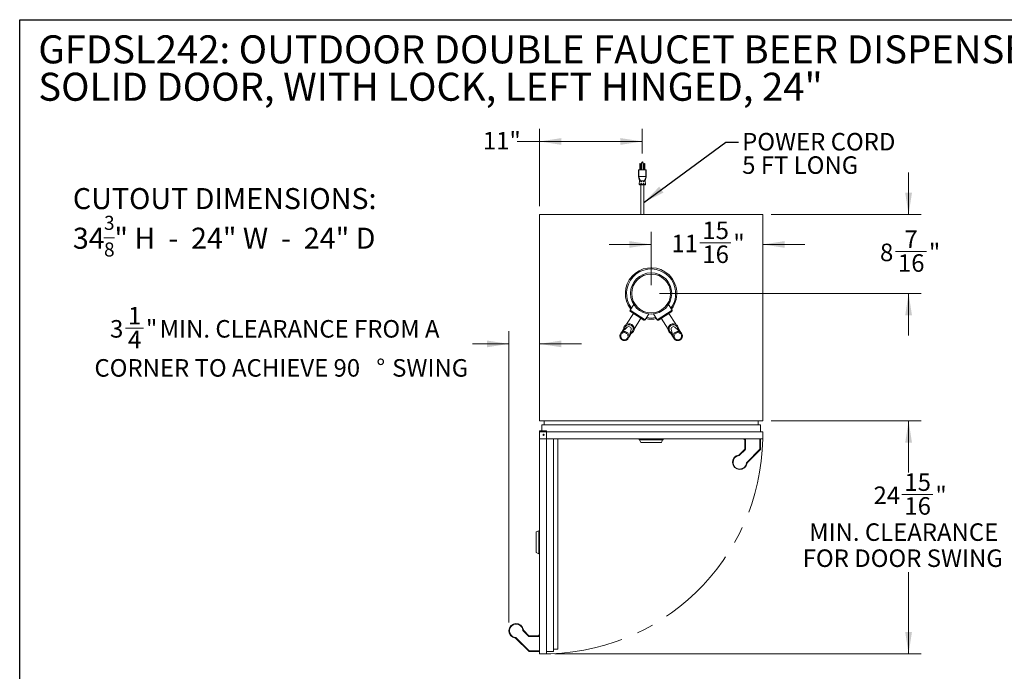
# Model space of a CAD drawing. Units: inches. Extents: x 7 to 191, y 7 to 146.
# Drawn here: x 7 to 112, y 77 to 146 of the extents above; entities that cross this region are included whole.
import ezdxf

# ---------------------------------------------------------------- set-up
doc = ezdxf.new("R2010")
doc.units = ezdxf.units.IN
doc.header["$LTSCALE"] = 18
doc.header["$MEASUREMENT"] = 0
doc.linetypes.add('CENTERX2', pattern=[0.8, 0.5, -0.1, 0.1, -0.1])
doc.styles.add('SLDTEXTSTYLE0', font='ARIAL.TTF', dxfattribs={"width": 0.948})
doc.styles.add('SLDTEXTSTYLE1', font='ARIALBD.TTF', dxfattribs={"width": 0.948})
doc.styles.get("Standard").update_dxf_attribs({"font": 'ARIAL.TTF'})
doc.dimstyles.new('SLDDIMSTYLE0', dxfattribs={"dimtxt": 1.820068, "dimasz": 2.34, "dimexe": 0, "dimexo": 0.0625, "dimgap": 0.455017, "dimtad": 0, "dimtih": 1, "dimtoh": 1, "dimdec": 6, "dimrnd": 1e-09, "dimzin": 12, "dimdsep": 46, "dimlunit": 5, "dimtxsty": 'SLDTEXTSTYLE0', "dimsah": 1, "dimcen": 0.09, "dimadec": 0, "dimazin": 3, "dimtfac": 1, "dimtdec": 3, "dimtofl": 0, "dimtmove": 0, "dimatfit": 3, "dimfxl": 1, "dimfrac": 2, "dimtolj": 1, "dimtzin": 12, "dimarcsym": 0})
doc.dimstyles.new('SLDDIMSTYLE1', dxfattribs={"dimtxt": 1.820068, "dimasz": 2.34, "dimexe": 0, "dimexo": 0.0625, "dimgap": 0.455017, "dimtad": 0, "dimtih": 1, "dimtoh": 1, "dimdec": 6, "dimrnd": 1e-09, "dimzin": 12, "dimdsep": 46, "dimlunit": 5, "dimtxsty": 'SLDTEXTSTYLE0', "dimsah": 1, "dimcen": 0.09, "dimadec": 0, "dimazin": 3, "dimtfac": 1, "dimtdec": 3, "dimtmove": 0, "dimatfit": 0, "dimfxl": 1, "dimfrac": 2, "dimtolj": 1, "dimtzin": 12, "dimarcsym": 0})
doc.dimstyles.new('SLDDIMSTYLE2', dxfattribs={"dimtxt": 1.820068, "dimasz": 2.34, "dimexe": 0, "dimexo": 0.0625, "dimgap": 0.455017, "dimtad": 0, "dimtih": 1, "dimtoh": 1, "dimdec": 3, "dimrnd": 1e-09, "dimzin": 12, "dimdsep": 46, "dimlunit": 5, "dimtxsty": 'SLDTEXTSTYLE0', "dimsah": 1, "dimcen": 0.09, "dimadec": 0, "dimazin": 3, "dimtfac": 1, "dimtdec": 3, "dimtofl": 0, "dimtmove": 0, "dimatfit": 3, "dimfxl": 1, "dimfrac": 2, "dimtolj": 1, "dimtzin": 12, "dimarcsym": 0})
doc.dimstyles.new('SLDDIMSTYLE3', dxfattribs={"dimtxt": 0.18, "dimasz": 2.34, "dimexe": 0, "dimexo": 0.0625, "dimgap": 0, "dimtad": 0, "dimtih": 1, "dimtoh": 1, "dimdec": 0, "dimrnd": 1e-09, "dimzin": 0, "dimdsep": 46, "dimlunit": 5, "dimtxsty": 'Standard', "dimsah": 1, "dimcen": 0.09, "dimadec": 0, "dimazin": 0, "dimtfac": 2.34, "dimtdec": 0, "dimtofl": 0, "dimtmove": 0, "dimatfit": 3, "dimfxl": 1, "dimfrac": 2, "dimtolj": 1, "dimtzin": 0, "dimarcsym": 0})

# ---------------------------------------------------------------- blocks, each defined once
blk = doc.blocks.new('SW_NOTE_1')
at = {"color": 0, "linetype": 'Continuous', "lineweight": 0}
blk.add_line((3.33, -2.42), (4.44, -2.42), dxfattribs=at)
at = {"color": 0, "linetype": 'Continuous', "lineweight": 0, "attachment_point": 1, "style": 'SLDTEXTSTYLE1'}
for s, insert, char_height in [('CUTOUT DIMENSIONS:', (0, 2.9), 2.25), ('3', (3.33, -0.07), 1.5), ('34', (0, -1.34), 2.25), ('" H  -  24" W  -  24" D', (4.44, -1.34), 2.25), ('8', (3.33, -2.92), 1.5)]:
    blk.add_mtext(s, dxfattribs=dict(at, insert=insert, char_height=char_height))
blk = doc.blocks.new('SW_NOTE_2')
at = {"color": 0, "linetype": 'Continuous', "lineweight": 0, "char_height": 3, "attachment_point": 1, "style": 'SLDTEXTSTYLE0'}
for s, insert in [('GFDSL242: OUTDOOR DOUBLE FAUCET BEER DISPENSER, ', (0, 3.87)), ('SOLID DOOR, WITH LOCK, LEFT HINGED, 24"', (0, -0.13))]:
    blk.add_mtext(s, dxfattribs=dict(at, insert=insert))
blk = doc.blocks.new('_D_10')
at = {"color": 7, "linetype": 'Continuous', "lineweight": 0}
for p, q in [((62.32, 126.29), (62.32, 134.57)), ((73.32, 131.93), (73.32, 134.57)), ((62.32, 133.22), (59.94, 133.22)), ((73.32, 133.22), (62.32, 133.22))]:
    blk.add_line(p, q, dxfattribs=at)
for points in [[(62.32, 133.22), (64.66, 132.86), (64.66, 133.58)], [(73.32, 133.22), (70.98, 133.58), (70.98, 132.86)]]:
    blk.add_solid(points, dxfattribs=at)
at = {"color": 7, "linetype": 'Continuous', "lineweight": 0, "insert": (56.27, 134.24), "char_height": 1.875, "attachment_point": 1, "style": 'SLDTEXTSTYLE0'}
blk.add_mtext('11"', dxfattribs=at)
blk = doc.blocks.new('_D_11')
at = {"color": 7, "linetype": 'Continuous', "lineweight": 0}
for p, q in [((18.06, 113.26), (19.98, 113.26)), ((59.05, 81.76), (59.05, 112.91)), ((59.05, 111.56), (55.17, 111.56)), ((62.32, 111.56), (66.82, 111.56))]:
    blk.add_line(p, q, dxfattribs=at)
for points in [[(59.05, 111.56), (56.71, 111.92), (56.71, 111.2)], [(62.32, 111.56), (64.66, 111.2), (64.66, 111.92)]]:
    blk.add_solid(points, dxfattribs=at)
at = {"color": 7, "linetype": 'Continuous', "lineweight": 0, "attachment_point": 1, "style": 'SLDTEXTSTYLE0'}
for s, insert, char_height in [('1', (18.33, 115.52), 1.88), ('3', (16.41, 114.11), 1.88), ('"', (20.25, 114.11), 1.88), (' MIN. CLEARANCE FROM A', (21.14, 114.11), 1.875), ('4', (18.33, 112.96), 1.88), ('CORNER TO ACHIEVE 90', (14.74, 109.93), 1.875), ('%%d', (44.88, 109.93), 1.875), (' SWING', (46, 109.93), 1.875)]:
    blk.add_mtext(s, dxfattribs=dict(at, insert=insert, char_height=char_height))
blk = doc.blocks.new('_D_12')
at = {"color": 7, "linetype": 'Continuous', "lineweight": 0}
for p, q in [((87.1, 103.34), (103.14, 103.34)), ((101.79, 103.34), (101.79, 97.79)), ((101.08, 95.45), (104.39, 95.45)), ((101.79, 78.4), (101.79, 87.15)), ((63.98, 78.4), (103.14, 78.4))]:
    blk.add_line(p, q, dxfattribs=at)
for points in [[(101.79, 103.34), (101.43, 101), (102.15, 101)], [(101.79, 78.4), (102.15, 80.74), (101.43, 80.74)]]:
    blk.add_solid(points, dxfattribs=at)
at = {"color": 7, "linetype": 'Continuous', "lineweight": 0, "attachment_point": 1, "style": 'SLDTEXTSTYLE0'}
for s, insert, char_height in [('15', (101.34, 97.71), 1.875), ('24', (98.04, 96.3), 1.875), ('"', (104.65, 96.3), 1.88), ('16', (101.34, 95.16), 1.875), ('MIN. CLEARANCE', (91.16, 92.36), 1.875), ('FOR DOOR SWING', (90.47, 89.57), 1.875)]:
    blk.add_mtext(s, dxfattribs=dict(at, insert=insert, char_height=char_height))
blk = doc.blocks.new('_D_13')
at = {"color": 7, "linetype": 'Continuous', "lineweight": 0}
for p, q in [((101.79, 125.39), (101.79, 129.89)), ((87.1, 125.39), (103.14, 125.39)), ((100.38, 121.44), (103.69, 121.44)), ((75.16, 116.96), (103.14, 116.96)), ((101.79, 116.96), (101.79, 112.46))]:
    blk.add_line(p, q, dxfattribs=at)
for points in [[(101.79, 125.39), (102.15, 127.73), (101.43, 127.73)], [(101.79, 116.96), (101.43, 114.62), (102.15, 114.62)]]:
    blk.add_solid(points, dxfattribs=at)
at = {"color": 7, "linetype": 'Continuous', "lineweight": 0, "attachment_point": 1, "style": 'SLDTEXTSTYLE0'}
for s, insert, char_height in [('7', (101.34, 123.7), 1.88), ('8', (98.73, 122.29), 1.88), ('"', (103.96, 122.29), 1.88), ('16', (100.65, 121.15), 1.875)]:
    blk.add_mtext(s, dxfattribs=dict(at, insert=insert, char_height=char_height))
blk = doc.blocks.new('_D_14')
at = {"color": 7, "linetype": 'Continuous', "lineweight": 0}
for p, q in [((74.26, 117.86), (74.26, 123.55)), ((74.26, 122.2), (69.76, 122.2)), ((79.48, 122.39), (82.79, 122.39)), ((86.2, 122.2), (90.7, 122.2))]:
    blk.add_line(p, q, dxfattribs=at)
for points in [[(74.26, 122.2), (71.92, 122.56), (71.92, 121.84)], [(86.2, 122.2), (88.54, 121.84), (88.54, 122.56)]]:
    blk.add_solid(points, dxfattribs=at)
at = {"color": 7, "linetype": 'Continuous', "lineweight": 0, "attachment_point": 1, "style": 'SLDTEXTSTYLE0'}
for s, insert, char_height in [('15', (79.74, 124.65), 1.875), ('11', (76.43, 123.24), 1.875), ('"', (83.05, 123.24), 1.88), ('16', (79.74, 122.09), 1.875)]:
    blk.add_mtext(s, dxfattribs=dict(at, insert=insert, char_height=char_height))
blk = doc.blocks.new('SW_NOTE_3')
at = {"color": 0, "linetype": 'Continuous', "lineweight": 0, "char_height": 1.875, "attachment_point": 1, "style": 'SLDTEXTSTYLE0'}
for s, insert in [('POWER CORD', (0.39, 0.99)), ('5 FT LONG', (0.39, -1.51))]:
    blk.add_mtext(s, dxfattribs=dict(at, insert=insert))

msp = doc.modelspace()

# ---------------------------------------------------------------- linework, layer by layer
at = {"color": 7, "linetype": 'Continuous', "lineweight": 30}
for p, q in [((6.75, 6.8048743), (6.75, 146.25)), ((6.75, 146.25), (191.25, 146.25))]:
    msp.add_line(p, q, dxfattribs=at)
at = {"color": 7, "linetype": 'Continuous', "lineweight": 15}
for p, q in [((73.0585286, 130.8309987), (73.0835286, 130.8559987)), ((73.0585286, 130.8309987), (73.0585286, 130.8059987)), ((73.1185286, 130.8059987), (73.0585286, 130.8059987)), ((73.0585286, 130.8059987), (73.0585286, 130.1809987)), ((73.0935286, 130.8559987), (73.0835286, 130.8559987)), ((73.0935286, 130.8559987), (73.1185286, 130.8309987)), ((73.1185286, 130.8059987), (73.1185286, 130.8309987)), ((73.1185286, 130.1809987), (73.1185286, 130.8059987)), ((73.2310286, 130.9384987), (73.2310286, 130.1809987)), ((73.3235286, 130.9384987), (73.2310286, 130.9384987)), ((73.3235286, 131.0309987), (73.3235286, 130.9384987)), ((73.4160286, 130.9384987), (73.3235286, 130.9384987)), ((73.4160286, 130.1809987), (73.4160286, 130.9384987)), ((73.5285286, 130.8309987), (73.5535286, 130.8559987)), ((73.5285286, 130.8309987), (73.5285286, 130.8059987)), ((73.5885286, 130.8059987), (73.5285286, 130.8059987)), ((73.5285286, 130.8059987), (73.5285286, 130.1809987)), ((73.5535286, 130.8559987), (73.5635286, 130.8559987)), ((73.5885286, 130.8309987), (73.5635286, 130.8559987)), ((73.5885286, 130.8059987), (73.5885286, 130.8309987)), ((73.5885286, 130.1809987), (73.5885286, 130.8059987)), ((72.9135286, 130.1809987), (72.9135286, 129.4809987)), ((72.9135286, 130.1809987), (72.9635286, 130.1809987)), ((72.9635286, 130.1809987), (72.9635286, 129.4809987)), ((72.9635286, 130.1809987), (73.6835286, 130.1809987)), ((73.6835286, 130.1809987), (73.6835286, 129.4809987)), ((73.6835286, 130.1809987), (73.7335286, 130.1809987)), ((73.7335286, 130.1809987), (73.7335286, 129.4809987)), ((72.9302468, 129.4417551), (73.1158832, 129.0059989)), ((72.9635286, 129.4809987), (73.6835286, 129.4809987)), ((72.9911016, 128.6353565), (73.0235286, 129.0059989)), ((72.9911016, 128.6353565), (73.6559556, 128.6353565)), ((73.1785286, 128.5809987), (73.1785286, 125.3927706)), ((73.4685286, 125.3927706), (73.4685286, 128.5809987)), ((73.7168104, 129.4417551), (73.5311739, 129.0059987)), ((73.6235286, 129.0059989), (73.6559556, 128.6353565)), ((62.3235286, 103.3430494), (62.3235286, 125.3927706)), ((86.1985286, 125.3927706), (62.3235286, 125.3927706)), ((86.1985286, 103.3430494), (86.1985286, 125.3927706)), ((72.3607124, 114.8224689), (71.6312266, 113.6568592)), ((72.4022759, 115.7790575), (72.0128475, 115.1568088)), ((73.4893449, 114.116125), (72.0442046, 115.0205523)), ((73.6256013, 114.1474821), (74.0150297, 114.7697308)), ((74.5070274, 114.7697308), (74.8964559, 114.1474821)), ((75.0327123, 114.116125), (76.4778526, 115.0205523)), ((76.5092097, 115.1568088), (76.1197813, 115.7790575)), ((76.8908306, 113.6568592), (76.1613448, 114.8224689)), ((72.4433513, 113.1485987), (73.172837, 114.3142084)), ((75.3492201, 114.3142084), (76.0787059, 113.1485987)), ((71.7157339, 113.3432182), (71.0773258, 112.7654947)), ((71.3280591, 113.1724426), (71.088973, 112.7904186)), ((71.8837721, 112.2607879), (72.1243215, 113.0875076)), ((71.9010977, 112.2821581), (72.1401837, 112.6641821)), ((76.3818734, 112.6641821), (76.6209595, 112.2821581)), ((76.3977357, 113.0875076), (76.6382851, 112.2607879)), ((77.4447314, 112.7654947), (76.8063233, 113.3432182)), ((77.4330842, 112.7904186), (77.1939981, 113.1724426)), ((62.3235286, 103.3430494), (86.1985286, 103.3430494)), ((62.8235286, 102.8927706), (62.8235286, 103.3427706)), ((85.6985286, 103.3427706), (62.8235286, 103.3427706)), ((85.6985286, 102.8927706), (85.6985286, 103.3427706)), ((62.3235286, 101.3927706), (62.3235286, 102.1427706)), ((86.1985286, 102.1427706), (62.3235286, 102.1427706)), ((62.3310286, 102.2752706), (63.0810286, 102.2752706)), ((62.3310286, 78.4002706), (62.3310286, 102.2752706)), ((62.5735286, 102.2752706), (62.5735286, 102.8927706)), ((85.9485286, 102.8927706), (62.5735286, 102.8927706)), ((63.0810286, 78.4002706), (63.0810286, 102.2752706)), ((85.9485286, 102.1427706), (85.9485286, 102.8927706)), ((86.1985286, 101.3927706), (86.1985286, 102.1427706)), ((86.1985286, 101.3927706), (62.3235286, 101.3927706)), ((63.8310286, 78.6502706), (63.8310286, 101.3927706)), ((64.2810286, 78.9002706), (64.2810286, 101.3927706)), ((72.9791536, 101.3052706), (72.9791536, 101.3927706)), ((72.9791536, 101.3052706), (75.5429036, 101.3052706)), ((73.1646223, 101.0177706), (73.0316536, 101.3052706)), ((75.3574348, 101.0177706), (75.4904036, 101.3052706)), ((75.5429036, 101.3052706), (75.5429036, 101.3927706)), ((84.1216536, 101.3927706), (84.1216536, 101.3646456)), ((84.1216536, 101.3646456), (84.193061, 101.3146456)), ((84.1216536, 101.3646456), (84.2785286, 101.3646456)), ((84.2785286, 101.3146456), (84.193061, 101.3146456)), ((84.2785286, 101.3927706), (84.2785286, 100.3061516)), ((84.3385286, 100.3061516), (84.3385286, 101.3927706)), ((85.8885286, 101.3927706), (85.8885286, 100.2790953)), ((85.9485286, 100.2790953), (85.9485286, 101.3927706)), ((75.3574348, 101.0177706), (73.1646223, 101.0177706)), ((84.260955, 100.2637252), (83.6834002, 99.6861703)), ((83.7258266, 99.6437439), (84.3033814, 100.2212987)), ((84.3033814, 100.2212987), (84.260955, 100.2637252)), ((84.2785286, 100.3061516), (84.3385286, 100.3061516)), ((85.8885286, 100.2790953), (84.4895019, 98.8800686)), ((84.5319283, 98.8376422), (85.930955, 100.2366689)), ((85.8885286, 100.2790953), (85.9485286, 100.2790953)), ((85.8885286, 100.2790953), (85.930955, 100.2366689)), ((83.6548853, 99.6094058), (83.6479295, 99.6690013)), ((83.7258266, 99.6437439), (83.6834002, 99.6861703)), ((84.4551638, 98.8091273), (84.5147593, 98.8021716)), ((84.4895019, 98.8800686), (84.5319283, 98.8376422)), ((61.9560286, 91.4341769), (62.2435286, 91.5671456)), ((61.9560286, 89.2413644), (61.9560286, 91.4341769)), ((62.2435286, 89.1083956), (62.2435286, 91.5671456)), ((61.9560286, 89.2413644), (62.2435286, 89.1083956)), ((59.7473853, 80.1436354), (59.7404295, 80.0840399)), ((59.8183266, 80.1092973), (59.7759002, 80.0668709)), ((59.7759002, 80.0668709), (61.1749269, 78.6678442)), ((61.2173533, 78.7102706), (59.8183266, 80.1092973)), ((60.5476638, 80.9439139), (60.6072593, 80.9508697)), ((60.5820019, 80.8729726), (60.6244283, 80.915399)), ((60.5820019, 80.8729726), (61.1595567, 80.2954178)), ((61.2019831, 80.3378442), (60.6244283, 80.915399)), ((61.1595567, 80.2954178), (61.2019831, 80.3378442)), ((61.2444095, 80.3202706), (61.2444095, 80.2602706)), ((62.3310286, 80.3202706), (61.2444095, 80.3202706)), ((61.2444095, 80.2602706), (62.3310286, 80.2602706)), ((62.3029036, 80.4771456), (62.2529036, 80.4057382)), ((62.2529036, 80.3202706), (62.2529036, 80.4057382)), ((62.3310286, 80.4771456), (62.3029036, 80.4771456)), ((62.3029036, 80.4771456), (62.3029036, 80.3202706)), ((61.2173533, 78.7102706), (61.1749269, 78.6678442)), ((62.3310286, 78.7102706), (61.2173533, 78.7102706)), ((61.2173533, 78.7102706), (61.2173533, 78.6502706)), ((61.2173533, 78.6502706), (62.3310286, 78.6502706)), ((62.3310286, 78.4002706), (63.0810286, 78.4002706)), ((63.0810286, 78.6502706), (63.8310286, 78.6502706)), ((63.8310286, 78.9002706), (64.2810286, 78.9002706))]:
    msp.add_line(p, q, dxfattribs=at)
at = {"color": 8, "linetype": 'Continuous', "lineweight": 15}
for p, q in [((73.2168944, 128.6959356), (73.1626361, 128.7075776)), ((73.2248924, 128.9192195), (73.1706406, 128.9308601)), ((73.4764166, 128.9308601), (73.4222018, 128.9192275)), ((73.484421, 128.7075775), (73.430198, 128.6959432)), ((73.6256013, 114.1474821), (72.0128475, 115.1568088)), ((74.8964559, 114.1474821), (76.5092097, 115.1568088)), ((71.0983694, 112.784538), (71.088973, 112.7904186)), ((77.4236878, 112.784538), (77.4330842, 112.7904186)), ((71.9010977, 112.2821581), (71.8917013, 112.2880388)), ((76.6209595, 112.2821581), (76.6303559, 112.2880388))]:
    msp.add_line(p, q, dxfattribs=at)
at = {"color": 7, "linetype": 'Continuous', "lineweight": 15, "flags": 128}
for points in [[(71.7322862, 112.0304624), (71.768005, 112.0632163), (71.8198875, 112.1260788), (71.860059, 112.1969623), (71.8873638, 112.2738277), (71.9010164, 112.3544637), (71.9006241, 112.4365506), (71.8861981, 112.5177269), (71.8581535, 112.5956573), (71.817297, 112.6680998), (71.764804, 112.7329705), (71.7021846, 112.788403), (71.6312404, 112.8328028), (71.5540121, 112.8648926), (71.4727216, 112.8837491), (71.3897074, 112.8888298), (71.3073576, 112.8799887), (71.2280414, 112.8574801), (71.1540405, 112.8219515), (71.0874839, 112.774425), (71.0302861, 112.7162678), (70.9840926, 112.649153), (70.9502325, 112.5750115), (70.9341901, 112.5190979)], [(71.1961856, 112.0587709), (71.263199, 112.0250236), (71.3351587, 112.0042694), (71.4094638, 111.9972585), (71.4834288, 112.0042443), (71.5543804, 112.0249742), (71.6197541, 112.058699), (71.6771873, 112.1041999), (71.7246041, 112.1598323), (71.7602908, 112.2235855), (71.7829575, 112.2931553), (71.7917851, 112.3660272), (71.7864544, 112.4395676), (71.7671582, 112.5111184), (71.7345938, 112.5780936), (71.6899382, 112.6380726), (71.6348055, 112.6888875), (71.5711881, 112.7287018), (71.5013855, 112.7560765), (71.4279204, 112.7700222), (71.3534481, 112.7700349), (71.2806603, 112.756114), (71.2121876, 112.7287628), (71.1505048, 112.6889698), (71.0978414, 112.6381731), (71.0561006, 112.5782088), (71.0267912, 112.5112441), (71.0109724, 112.4396992), (71.009216, 112.3661601), (71.0215855, 112.2932845), (71.0476337, 112.2237065), (71.0864193, 112.1599406), (71.1365404, 112.1042917), (71.1961856, 112.0587709)], [(71.088973, 112.7904186), (71.0803509, 112.7730609), (71.0780021, 112.7661067)], [(76.7861508, 112.0334846), (76.7540522, 112.0632163), (76.7021697, 112.1260788), (76.6619982, 112.1969623), (76.6346934, 112.2738277), (76.6210407, 112.3544637), (76.621433, 112.4365506), (76.635859, 112.5177269), (76.6639037, 112.5956573), (76.7047602, 112.6680998), (76.7572532, 112.7329705), (76.8198725, 112.788403), (76.8908168, 112.8328028), (76.9680451, 112.8648926), (77.0493356, 112.8837491), (77.1323498, 112.8888298), (77.2146995, 112.8799887), (77.2940157, 112.8574801), (77.3680166, 112.8219515), (77.4345733, 112.774425), (77.4917711, 112.7162678), (77.5379645, 112.649153), (77.5718247, 112.5750115), (77.5879196, 112.5188601)], [(77.3258716, 112.0587709), (77.2588582, 112.0250236), (77.1868985, 112.0042694), (77.1125934, 111.9972585), (77.0386284, 112.0042443), (76.9676768, 112.0249742), (76.9023031, 112.058699), (76.8448699, 112.1041999), (76.7974531, 112.1598323), (76.7617664, 112.2235855), (76.7390997, 112.2931553), (76.7302721, 112.3660272), (76.7356028, 112.4395676), (76.754899, 112.5111184), (76.7874634, 112.5780936), (76.8321189, 112.6380726), (76.8872517, 112.6888875), (76.9508691, 112.7287018), (77.0206717, 112.7560765), (77.0941368, 112.7700222), (77.168609, 112.7700349), (77.2413969, 112.756114), (77.3098696, 112.7287628), (77.3715523, 112.6889698), (77.4242158, 112.6381731), (77.4659566, 112.5782088), (77.495266, 112.5112441), (77.5110847, 112.4396992), (77.5128412, 112.3661601), (77.5004717, 112.2932845), (77.4744234, 112.2237065), (77.4356379, 112.1599406), (77.3855167, 112.1042917), (77.3258716, 112.0587709)], [(77.4440551, 112.7661067), (77.4417063, 112.7730609), (77.4330842, 112.7904186)], [(71.8840269, 112.2616637), (71.8892549, 112.266816), (71.9010977, 112.2821581)], [(76.6209595, 112.2821581), (76.6328023, 112.266816), (76.6380302, 112.2616637)]]:
    msp.add_lwpolyline(points, dxfattribs=at)
at = {"color": 7, "linetype": 'Continuous', "lineweight": 15}
for centre, radius in [((74.2610286, 116.955934), 2.2), ((74.2610286, 116.955934), 2.075), ((62.7685286, 101.8302706), 0.0625)]:
    msp.add_circle(centre, radius, dxfattribs=at)
for centre, radius, start, end in [((73.3235286, 130.9384987), 0.0925, 90, 180), ((73.3235286, 130.9384987), 0.0925, 0, 90), ((73.0409113, 128.6309987), 0.05, 175, 270), ((73.6061458, 128.6309987), 0.05, 270, 5), ((74.2610286, 116.955934), 2.75, 57.96, 217.722090303), ((74.2610286, 116.955934), 2.75, 322.277909697, 57.96), ((72.0966542, 115.1043591), 0.0988663, 147.96, 237.96), ((76.4254029, 115.1043591), 0.0988663, 302.04, 32.04), ((71.8857052, 113.1605207), 0.5577735, 280.349674012, 195.570325988), ((73.5417945, 114.1999318), 0.0988663, 237.96, 327.96), ((74.2610286, 116.955934), 2.75, 258.197909697, 281.802090303), ((74.9802626, 114.1999318), 0.0988663, 212.04, 302.04), ((76.636352, 113.1605207), 0.5577735, 344.429674012, 259.650325988), ((71.8818085, 113.1542943), 0.2515413, 344.60274543, 131.31725457), ((76.6402487, 113.1542943), 0.2515413, 48.68274543, 195.39725457), ((84.2185286, 100.3061516), 0.06, 315, 0), ((84.2185286, 100.3061516), 0.12, 315, 0), ((85.8885286, 100.2790953), 0.06, 315, 0), ((83.7385286, 98.8927706), 0.7815, 96.65725074, 353.34274926), ((83.7385286, 98.8927706), 0.7215, 96.65725074, 353.34274926), ((83.6409738, 99.7285967), 0.06, 276.65725074, 315), ((83.6409738, 99.7285967), 0.12, 276.65725074, 315), ((84.5743547, 98.7952158), 0.12, 135, 173.34274926), ((84.5743547, 98.7952158), 0.06, 135, 173.34274926), ((59.8310286, 80.8602706), 0.7815, 6.65725074, 263.34274926), ((59.8310286, 80.8602706), 0.7215, 6.65725074, 263.34274926), ((59.7334738, 80.0244445), 0.06, 45, 83.34274926), ((59.7334738, 80.0244445), 0.12, 45, 83.34274926), ((60.6668547, 80.9578254), 0.12, 186.65725074, 225), ((60.6668547, 80.9578254), 0.06, 186.65725074, 225), ((61.2444095, 80.3802706), 0.12, 225, 270), ((61.2444095, 80.3802706), 0.06, 225, 270), ((61.2173533, 78.7102706), 0.06, 225, 270)]:
    msp.add_arc(centre, radius, start, end, dxfattribs=at)
at = {"color": 8, "linetype": 'Continuous', "lineweight": 15}
for centre, radius, start, end in [((74.2610286, 116.955934), 2.625, 57.96, 216.712866271), ((74.2610286, 116.955934), 2.625, 323.287133729, 57.96), ((74.2610286, 116.955934), 2.625, 259.207133729, 280.792866271), ((71.8857052, 113.1605207), 0.4589072, 286.713326845, 189.206673155), ((76.636352, 113.1605207), 0.4589072, 350.793326845, 253.286673155)]:
    msp.add_arc(centre, radius, start, end, dxfattribs=at)
at = {"color": 7, "linetype": 'CENTERX2', "lineweight": 15}
msp.add_arc((62.7685286, 101.8302706), 23.4340843, 268.930260742, 358.930260742, dxfattribs=at)
at = {"color": 7, "linetype": 'Continuous', "lineweight": 15}
for points, knots in [([(72.9134196, 129.4809626), (72.9136608, 129.4803048), (72.9149045, 129.4769129), (72.9240237, 129.4403182), (72.936025, 129.3851534), (72.9483572, 129.3306041), (72.9617687, 129.2726557), (72.9802311, 129.194151), (73.001936, 129.0998596), (73.0166928, 129.0357384), (73.0241977, 129.0031285)], [0, 0, 0, 0, 0.0402117302, 0.2073583397, 0.3676480756, 0.4443319268, 0.5193327235, 0.6713105764, 0.8328395857, 1, 1, 1, 1]), ([(72.9302468, 129.4417551), (72.9263925, 129.4502862), (72.9227861, 129.458541), (72.9180356, 129.4698186), (72.9165785, 129.4733591), (72.9143255, 129.4789429), (72.9135286, 129.4809987), (72.9135286, 129.4809987)], [0, 0, 0, 0, 0.5, 0.5, 0.75, 0.75, 1, 1, 1, 1]), ([(72.9302468, 129.4417551), (72.9334559, 129.4499751), (72.9371994, 129.458052), (72.944745, 129.4691866), (72.9475985, 129.472753), (72.9545148, 129.4786231), (72.9588308, 129.4809987), (72.9635286, 129.4809987)], [0, 0, 0, 0, 0.5, 0.5, 0.75, 0.75, 1, 1, 1, 1]), ([(73.0235298, 129.0060125), (73.0235282, 129.0059948), (73.0255755, 129.0060313), (73.0315831, 129.0060225), (73.0340786, 129.0060049), (73.0400851, 129.0059948), (73.0436064, 129.0060115), (73.0554558, 129.0060302), (73.0651177, 129.0059916), (73.0879754, 129.0060141), (73.1012136, 129.0059987), (73.1158833, 129.0059987)], [0, 0, 0, 0, 0.25, 0.25, 0.375, 0.375, 0.5, 0.5, 0.75, 0.75, 1, 1, 1, 1]), ([(73.0409113, 128.5809987), (73.0409113, 128.5809987), (73.0706885, 128.5809987), (73.1766875, 128.5809987), (73.248576, 128.5809987), (73.3984812, 128.5809987), (73.4703696, 128.5809987), (73.5763687, 128.5809987), (73.6061458, 128.5809987), (73.6061458, 128.5809987)], [0, 0, 0, 0, 0.25, 0.25, 0.5, 0.5, 0.75, 0.75, 1, 1, 1, 1]), ([(73.1158833, 129.0059987), (73.1297983, 129.0059987), (73.1447614, 129.0059958), (73.1687135, 129.0060007), (73.1769507, 129.0060056), (73.1939407, 129.0060037), (73.2027361, 129.0059964), (73.2293914, 129.0060057), (73.2476292, 129.0059936), (73.2850262, 129.0060046), (73.3043668, 129.005999), (73.3424978, 129.0059985), (73.3614207, 129.0060058), (73.3895895, 129.005996), (73.3989909, 129.006008), (73.4173801, 129.006011), (73.4263882, 129.0060028), (73.4528644, 129.0059932), (73.4697897, 129.0060027), (73.5021402, 129.0059956), (73.5172588, 129.0059987), (73.5311739, 129.0059987)], [0, 0, 0, 0, 0.125, 0.125, 0.1875, 0.1875, 0.25, 0.25, 0.375, 0.375, 0.5, 0.5, 0.625, 0.625, 0.6875, 0.6875, 0.75, 0.75, 0.875, 0.875, 1, 1, 1, 1]), ([(73.2197045, 128.7075775), (73.219557, 128.7034622), (73.2186362, 128.6994313), (73.2153892, 128.6919175), (73.2130675, 128.6884827), (73.2046319, 128.6799239), (73.1969204, 128.6765825), (73.1857487, 128.6765739), (73.1820687, 128.6773724), (73.1753798, 128.6804654), (73.1723972, 128.6827284), (73.1649517, 128.6913889), (73.1623412, 128.699347), (73.1626361, 128.7075776)], [0, 0, 0, 0, 0.125, 0.125, 0.25, 0.25, 0.5, 0.5, 0.625, 0.625, 0.75, 0.75, 1, 1, 1, 1]), ([(73.1626361, 128.7075776), (73.1627836, 128.7116928), (73.1636388, 128.7157379), (73.1666602, 128.7233003), (73.1688237, 128.7267691), (73.1767842, 128.7354296), (73.1842061, 128.7388332), (73.1953771, 128.7388418), (73.199122, 128.7380294), (73.2060354, 128.7348883), (73.2091742, 128.7325919), (73.2171009, 128.7238281), (73.2199995, 128.7158081), (73.2197045, 128.7075775)], [0, 0, 0, 0, 0.125, 0.125, 0.25, 0.25, 0.5, 0.5, 0.625, 0.625, 0.75, 0.75, 1, 1, 1, 1]), ([(73.227709, 128.93086), (73.2275614, 128.9267444), (73.2266382, 128.9227137), (73.2233838, 128.9152016), (73.221057, 128.9117682), (73.212607, 128.9032134), (73.2048866, 128.8998734), (73.1937141, 128.8998648), (73.190036, 128.9006629), (73.1833538, 128.9037547), (73.1803767, 128.9060164), (73.1729463, 128.9146739), (73.1703454, 128.9226289), (73.1706406, 128.9308601)], [0, 0, 0, 0, 0.125, 0.125, 0.25, 0.25, 0.5, 0.5, 0.625, 0.625, 0.75, 0.75, 1, 1, 1, 1]), ([(73.1706406, 128.9308601), (73.1707881, 128.9349757), (73.1716414, 128.9390215), (73.1746558, 128.9465853), (73.1768142, 128.9500549), (73.1847587, 128.9587179), (73.1921709, 128.962124), (73.2033428, 128.9621327), (73.2070899, 128.9613198), (73.214011, 128.9581767), (73.2171542, 128.9558796), (73.2250966, 128.9471121), (73.2280041, 128.9390912), (73.227709, 128.93086)], [0, 0, 0, 0, 0.125, 0.125, 0.25, 0.25, 0.5, 0.5, 0.625, 0.625, 0.75, 0.75, 1, 1, 1, 1]), ([(73.4193482, 128.9308601), (73.4192006, 128.9349757), (73.4198342, 128.9390215), (73.4225494, 128.9465853), (73.4246299, 128.9500549), (73.4324672, 128.9587179), (73.4399497, 128.962124), (73.4511218, 128.9621327), (73.4548566, 128.9613198), (73.4617595, 128.9581767), (73.464898, 128.9558796), (73.4729485, 128.9471121), (73.4761215, 128.9390912), (73.4764166, 128.93086)], [0, 0, 0, 0, 0.125, 0.125, 0.25, 0.25, 0.5, 0.5, 0.625, 0.625, 0.75, 0.75, 1, 1, 1, 1]), ([(73.4764166, 128.93086), (73.4765642, 128.9267445), (73.4760005, 128.9227138), (73.4735256, 128.9152016), (73.4716136, 128.9117682), (73.4642817, 128.9032134), (73.4571069, 128.8998734), (73.4459356, 128.8998648), (73.4421317, 128.9006629), (73.4349901, 128.9037547), (73.4316851, 128.9060164), (73.4231229, 128.9146739), (73.4196434, 128.9226289), (73.4193482, 128.9308601)], [0, 0, 0, 0, 0.125, 0.125, 0.25, 0.25, 0.5, 0.5, 0.625, 0.625, 0.75, 0.75, 1, 1, 1, 1]), ([(73.4273526, 128.7075776), (73.4272052, 128.7116928), (73.4278366, 128.7157379), (73.4305445, 128.7233003), (73.4326199, 128.7267691), (73.4404426, 128.7354296), (73.447916, 128.7388332), (73.4590871, 128.7388418), (73.462824, 128.7380294), (73.4697338, 128.7348883), (73.4728779, 128.7325919), (73.4809437, 128.723828), (73.4841261, 128.7158081), (73.484421, 128.7075775)], [0, 0, 0, 0, 0.125, 0.125, 0.25, 0.25, 0.5, 0.5, 0.625, 0.625, 0.75, 0.75, 1, 1, 1, 1]), ([(73.484421, 128.7075775), (73.4845685, 128.7034622), (73.4840028, 128.6994313), (73.4815206, 128.6919175), (73.4796035, 128.6884827), (73.4722558, 128.6799239), (73.4650717, 128.6765825), (73.4539013, 128.6765739), (73.4500995, 128.6773724), (73.4429654, 128.6804654), (73.4396647, 128.6827284), (73.4311181, 128.6913889), (73.4276476, 128.699347), (73.4273526, 128.7075776)], [0, 0, 0, 0, 0.125, 0.125, 0.25, 0.25, 0.5, 0.5, 0.625, 0.625, 0.75, 0.75, 1, 1, 1, 1]), ([(73.5311739, 129.0059987), (73.5458434, 129.0059987), (73.5588456, 129.0060144), (73.5759535, 129.0059974), (73.5812528, 129.006001), (73.5910244, 129.0060189), (73.5954935, 129.006024), (73.6073558, 129.0060055), (73.613333, 129.0060187), (73.6214371, 129.0060319), (73.6235289, 129.0059948), (73.6235274, 129.0060125)], [0, 0, 0, 0, 0.25, 0.25, 0.375, 0.375, 0.5, 0.5, 0.75, 0.75, 1, 1, 1, 1]), ([(73.6228642, 129.0031487), (73.630259, 129.0350848), (73.6455775, 129.101241), (73.669407, 129.2041123), (73.6937349, 129.309188), (73.7133654, 129.3944847), (73.7266943, 129.4523656), (73.7313157, 129.4717177), (73.7335319, 129.480998)], [0, 0, 0, 0, 0.1934382706, 0.4007106558, 0.6215067925, 0.8259200278, 0.9165206712, 1, 1, 1, 1]), ([(73.7168104, 129.4417551), (73.7136013, 129.4499751), (73.7098578, 129.458052), (73.7023122, 129.4691866), (73.6994587, 129.472753), (73.6925424, 129.4786231), (73.6882264, 129.4809987), (73.6835286, 129.4809987)], [0, 0, 0, 0, 0.5, 0.5, 0.75, 0.75, 1, 1, 1, 1]), ([(73.7168104, 129.4417551), (73.7206647, 129.4502862), (73.7242711, 129.458541), (73.7290216, 129.4698186), (73.7304786, 129.4733591), (73.7327317, 129.4789429), (73.7335286, 129.4809987), (73.7335286, 129.4809987)], [0, 0, 0, 0, 0.5, 0.5, 0.75, 0.75, 1, 1, 1, 1]), ([(70.9333687, 112.5162597), (70.9291848, 112.4947136), (70.9201077, 112.4479687), (70.9210574, 112.37411), (70.9331839, 112.2975192), (70.9576889, 112.2235255), (70.9935184, 112.1540046), (71.0400508, 112.0909232), (71.0941621, 112.0363675), (71.1357451, 112.0078543), (71.1557396, 111.9941442)], [0, 0, 0, 0, 0.10962750234, 0.2378402926, 0.36614530503, 0.49457274341, 0.62313845664, 0.75184401225, 0.88067831674, 1, 1, 1, 1]), ([(71.1557396, 111.9941442), (71.1688607, 111.9864197), (71.2045344, 111.9654183), (71.2674767, 111.9399629), (71.3439309, 111.921568), (71.422261, 111.9155089), (71.5002712, 111.9218317), (71.5762088, 111.9401914), (71.6473666, 111.9709715), (71.6991795, 112.001073), (71.7239645, 112.0236491), (71.7297545, 112.028923)], [0, 0, 0, 0, 0.0738159378, 0.2006900756, 0.3276645995, 0.4546117759, 0.5814929104, 0.7082733529, 0.8349263682, 0.9614373051, 1, 1, 1, 1]), ([(76.7880318, 112.0311034), (76.7888284, 112.0303196), (76.8078612, 112.011594), (76.852853, 111.9834348), (76.9216988, 111.9488225), (76.9962564, 111.9266767), (77.0734188, 111.9162584), (77.1516346, 111.9181256), (77.2287032, 111.932395), (77.3014256, 111.957218), (77.3452469, 111.9821541), (77.3663176, 111.9941442)], [0, 0, 0, 0, 0.0054668287, 0.1306095831, 0.2558009737, 0.3810824133, 0.5064833938, 0.6320193906, 0.7576919343, 0.8834901929, 1, 1, 1, 1]), ([(77.3663176, 111.9941442), (77.3790005, 112.0025689), (77.4134828, 112.025474), (77.4638908, 112.0709578), (77.5138537, 112.1316801), (77.5535459, 112.1994829), (77.5819463, 112.2724065), (77.5986734, 112.3487415), (77.6019207, 112.4261546), (77.5982119, 112.4826688), (77.5898533, 112.5116785), (77.5886064, 112.5160061)], [0, 0, 0, 0, 0.0750452605, 0.2040323465, 0.3331214906, 0.4621828316, 0.591177031, 0.7200688614, 0.8488311424, 0.9774489788, 1, 1, 1, 1])]:
    msp.add_open_spline(points, degree=3, knots=knots, dxfattribs=at)

# ---------------------------------------------------------------- block references
at = {"color": 7, "linetype": 'Continuous', "lineweight": 0}
for name, p in [('SW_NOTE_2', (8.740245, 140.7039171)), ('SW_NOTE_3', (83.6056799, 133.139309)), ('SW_NOTE_1', (12.4337093, 125.3321457))]:
    msp.add_blockref(name, p, dxfattribs=at)

# ---------------------------------------------------------------- dimensions: what is measured, and where the dimension line sits
for base, p1, p2, dimstyle, picture, middle in [((62.3235286, 133.2219502), (73.3235286, 131.0309987), (62.3235286, 125.3927706), 'SLDDIMSTYLE2', '_D_10', (58.1049482, 133.2219502)), ((74.2610286, 122.2025561), (86.1985286, 125.3927706), (74.2610286, 116.955934), 'SLDDIMSTYLE1', '_D_14', (80.186257, 122.2025561))]:
    dim = msp.add_linear_dim(base=base, p1=p1, p2=p2, dimstyle=dimstyle, dxfattribs=at)
    dim.commit()
    dim.dimension.update_dxf_attribs({"geometry": picture, "text_midpoint": middle, "dimtype": 160})
dim = msp.add_linear_dim(base=(101.7890798, 116.955934), p1=(86.1985286, 125.3927706), p2=(74.2610286, 116.955934), angle=90, dimstyle='SLDDIMSTYLE1', dxfattribs=at)
dim.commit()
dim.dimension.update_dxf_attribs({"geometry": '_D_13', "text_midpoint": (101.7890798, 121.2556936), "dimtype": 160})
dim = msp.add_linear_dim(base=(59.0495286, 111.5577297), p1=(62.3235286, 103.3430494), p2=(59.0495286, 80.8602706), text='<> MIN. CLEARANCE FROM A\\PCORNER TO ACHIEVE 90%%d SWING\\P', dimstyle='SLDDIMSTYLE1', dxfattribs=at)
dim.commit()
dim.dimension.update_dxf_attribs({"geometry": '_D_11', "text_midpoint": (34.9550404, 111.5577297), "dimtype": 160})
dim = msp.add_linear_dim(base=(101.7890798, 78.4002706), p1=(86.1985286, 103.3430494), p2=(63.0810286, 78.4002706), angle=90, text='<>\\PMIN. CLEARANCE\\PFOR DOOR SWING', dimstyle='SLDDIMSTYLE0', dxfattribs=at)
dim.commit()
dim.dimension.update_dxf_attribs({"geometry": '_D_12', "text_midpoint": (101.7890798, 92.4727928), "dimtype": 160})

# ---------------------------------------------------------------- leaders
msp.add_leader([(73.4685286, 126.6816863), (82.2556799, 133.139309), (83.6056799, 133.139309)], dimstyle='SLDDIMSTYLE3', dxfattribs=at)

doc.saveas('drawing.dxf')
